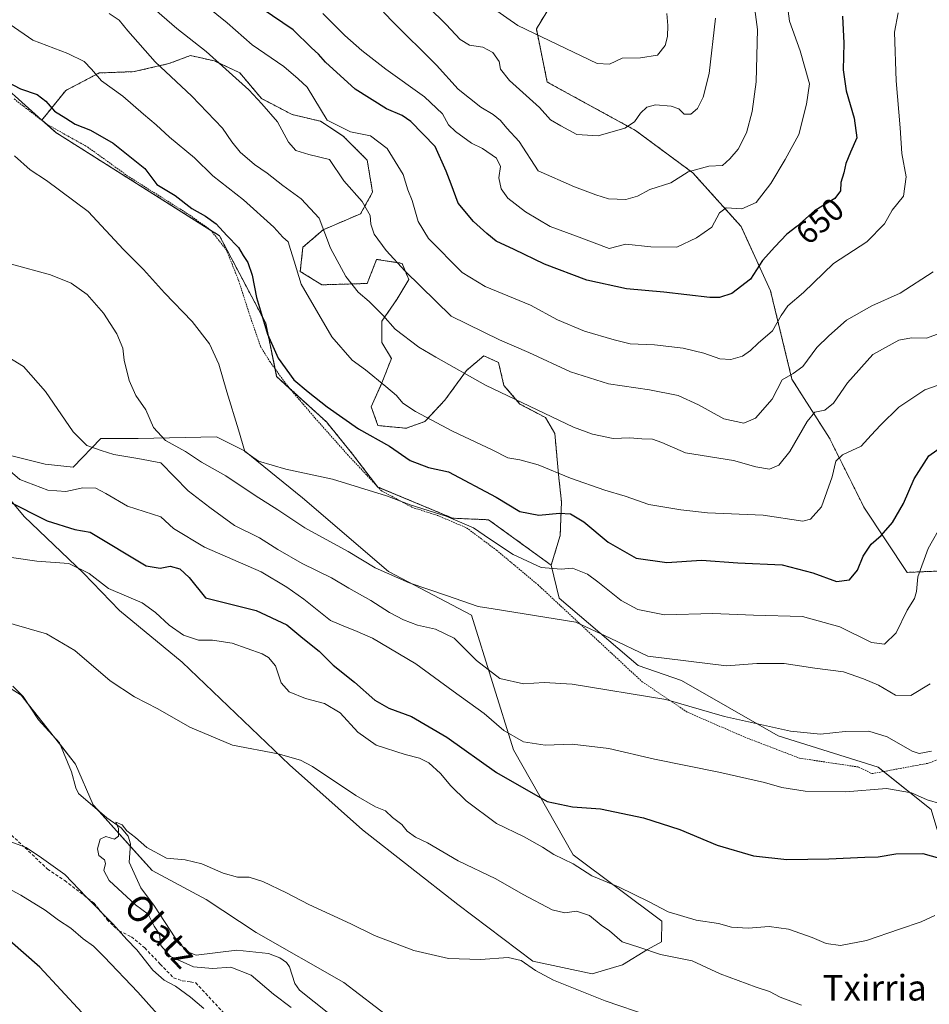
# Model space of a CAD drawing. Units: metres. Extents: x 631502 to 634966, y 4720427 to 4722806.
# Drawn here: x 634364 to 634648, y 4721865 to 4722172 of the extents above; entities that cross this region are included whole.
import ezdxf
from ezdxf.enums import TextEntityAlignment as Align

# ---------------------------------------------------------------- set-up
doc = ezdxf.new("R2010")
doc.units = ezdxf.units.M
doc.header["$MEASUREMENT"] = 0
doc.linetypes.add('TRAZOS', pattern=[0.75, 0.5, -0.25])
doc.linetypes.add('TRAZOSX2', pattern=[1.5, 1, -0.5])
for name, color, linetype, lineweight in [('Alambrada', 19, 'TRAZOS', 0), ('Arbolado forestal', 92, 'TRAZOS', 0), ('Arbolado forestal CxS', 92, 'Continuous', 0), ('Corriente natural lineal', 142, 'Continuous', 13), ('Cultivos herbáceos CxS', 92, 'Continuous', 0), ('Curva de nivel maestra', 36, 'Continuous', 30), ('Curva de nivel normal', 36, 'Continuous', 0), ('Matorral', 135, 'Continuous', 0), ('Matorral CxS', 135, 'Continuous', 0), ('Pastizal CxS', 92, 'Continuous', 0), ('Rótulo de curva de nivel directora', 19, 'Continuous', 0), ('Senda', 19, 'TRAZOSX2', 0), ('Texto cartográfico', 19, 'Continuous', 0)]:
    doc.layers.add(name, color=color, linetype=linetype, lineweight=lineweight)
doc.styles.add('Arial', font='txt', dxfattribs={"height": 0.2})

# ---------------------------------------------------------------- blocks, each defined once
blk = doc.blocks.new('*U170')
at = {"layer": 'Curva de nivel normal', "color": 36, "linetype": 'Continuous', "lineweight": 0}
blk.add_polyline3d([(634603.77, 4722177.58, 655), (634604.5, 4722172.05, 655), (634607.86, 4722162.73, 655), (634610.72, 4722152.42, 655), (634609.84, 4722146.04, 655), (634607.42, 4722136.6, 655), (634603.12, 4722128.82, 655), (634598.62, 4722121.27, 655), (634594.02, 4722115.36, 655), (634589.56, 4722113.44, 655), (634584.69, 4722113.69, 655), (634582.59, 4722112.19, 655), (634580.25, 4722107.62, 655), (634575.4, 4722104.37, 655), (634569.25, 4722101.38, 655), (634561.16, 4722101.54, 655), (634553.32, 4722102.33, 655), (634548.07, 4722101.02, 655), (634537.89, 4722104.86, 655), (634529.69, 4722107.82, 655), (634521.98, 4722112.46, 655), (634516.47, 4722116.69, 655), (634514.36, 4722119.62, 655), (634513.64, 4722123.09, 655), (634514.16, 4722126.66, 655), (634512.87, 4722129.21, 655), (634508.53, 4722132.23, 655), (634505.08, 4722133.9, 655), (634500.02, 4722137.5, 655), (634497.92, 4722139.63, 655), (634496.01, 4722143.1, 655), (634490.38, 4722148.42, 655), (634478.3, 4722157, 655), (634470.74, 4722162.82, 655), (634465.48, 4722167.5, 655), (634458.61, 4722174.4, 655)], dxfattribs=at)
blk = doc.blocks.new('*U172')
at = {"layer": 'Curva de nivel normal', "color": 36, "linetype": 'Continuous', "lineweight": 0}
blk.add_polyline3d([(634422.27, 4722176.72, 645), (634428.73, 4722171.51, 645), (634436.5, 4722164.62, 645), (634446.4, 4722157.86, 645), (634450.86, 4722153.98, 645), (634453.73, 4722151.35, 645), (634459.98, 4722141.1, 645), (634467.21, 4722137.46, 645), (634473.52, 4722136.2, 645), (634478.67, 4722132.27, 645), (634483.71, 4722124.1, 645), (634485.18, 4722119.35, 645), (634486.48, 4722116.02, 645), (634488.43, 4722109.42, 645), (634491.58, 4722104.12, 645), (634502.16, 4722093.46, 645), (634509.37, 4722089.17, 645), (634523.52, 4722083.32, 645), (634531.96, 4722078.75, 645), (634540.36, 4722075.14, 645), (634549.64, 4722072.44, 645), (634554.72, 4722071.19, 645), (634562.33, 4722070.94, 645), (634571.25, 4722069.84, 645), (634577.75, 4722068.27, 645), (634582.67, 4722066.54, 645), (634586.12, 4722066.28, 645), (634589.8, 4722067.35, 645), (634592.33, 4722069.08, 645), (634594.66, 4722071.41, 645), (634599.22, 4722075.26, 645), (634601.83, 4722080.08, 645), (634603.99, 4722083.08, 645), (634608.83, 4722087.24, 645), (634618.21, 4722096.26, 645), (634628.66, 4722103.05, 645), (634634.18, 4722108.69, 645), (634636.59, 4722113.02, 645), (634640.1, 4722117.35, 645), (634640.97, 4722123.35, 645), (634639.55, 4722130.69, 645), (634639.11, 4722138.69, 645), (634637.84, 4722153.35, 645), (634637.34, 4722168.62, 645), (634638.42, 4722174.62, 645)], dxfattribs=at)
blk = doc.blocks.new('*U173')
at = {"layer": 'Curva de nivel normal', "color": 36, "linetype": 'Continuous', "lineweight": 0}
blk.add_polyline3d([(634648.86, 4721943.92, 610), (634645.01, 4721943.23, 610), (634642.86, 4721943.92, 610), (634635.06, 4721948.42, 610), (634629.28, 4721950.15, 610), (634621.88, 4721950.06, 610), (634614.16, 4721949.24, 610), (634604.78, 4721950.17, 610), (634584.2, 4721954.74, 610), (634565.86, 4721960.07, 610), (634536.56, 4721964.9, 610), (634527.83, 4721965.42, 610), (634521.31, 4721965.02, 610), (634513.95, 4721966.69, 610), (634506.62, 4721972.25, 610), (634499.62, 4721979.29, 610), (634493.79, 4721982.1, 610), (634488.2, 4721983.29, 610), (634483.79, 4721984.95, 610), (634479.47, 4721987.27, 610), (634473.59, 4721991.06, 610), (634466.73, 4721994.87, 610), (634461.35, 4721998.14, 610), (634452.13, 4722002.59, 610), (634444.51, 4722006.98, 610), (634438.82, 4722010.62, 610), (634430.98, 4722014.44, 610), (634423.28, 4722020.07, 610), (634416.46, 4722025.31, 610), (634407.9, 4722034.07, 610), (634400.73, 4722035.39, 610), (634393.23, 4722036.61, 610), (634389.3, 4722037.86, 610), (634384.84, 4722039.43, 610), (634380.56, 4722043.69, 610), (634371.88, 4722056.34, 610), (634365.01, 4722064.14, 610), (634357.11, 4722068.9, 610)], dxfattribs=at)
blk = doc.blocks.new('*U176')
at = {"layer": 'Curva de nivel normal', "color": 36, "linetype": 'Continuous', "lineweight": 0}
blk.add_polyline3d([(634650.97, 4722058.34, 630), (634646.74, 4722056.88, 630), (634638.66, 4722051.4, 630), (634632.98, 4722045.75, 630), (634629.97, 4722042.69, 630), (634626.88, 4722039.22, 630), (634621.05, 4722036.54, 630), (634618.94, 4722034.58, 630), (634617.85, 4722029.7, 630), (634614.45, 4722020.26, 630), (634611.09, 4722016.41, 630), (634608.68, 4722015.84, 630), (634596.22, 4722017.73, 630), (634578.89, 4722018.45, 630), (634570.51, 4722019.36, 630), (634560.52, 4722021.04, 630), (634553.15, 4722023.62, 630), (634546.72, 4722025.52, 630), (634536.05, 4722029.21, 630), (634525.88, 4722033.36, 630), (634520.21, 4722035.01, 630), (634516.48, 4722035.64, 630), (634511.76, 4722037.98, 630), (634499.1, 4722043.93, 630), (634487.56, 4722050.04, 630), (634483.56, 4722052.69, 630), (634481.64, 4722055.08, 630), (634478.29, 4722057.92, 630), (634471.97, 4722063.11, 630), (634467.75, 4722066.07, 630), (634461.38, 4722073.44, 630), (634451.83, 4722089.88, 630), (634449.61, 4722097, 630), (634448.54, 4722100.73, 630), (634447.8, 4722103.09, 630), (634446.12, 4722104.52, 630), (634443.26, 4722107.61, 630), (634433.8, 4722116.25, 630), (634424.22, 4722123.67, 630), (634418.51, 4722129.29, 630), (634410.66, 4722135.78, 630), (634406.52, 4722139.64, 630), (634402.54, 4722142.93, 630), (634396.1, 4722148.64, 630), (634389.37, 4722153.43, 630), (634386.27, 4722157.05, 630), (634383.96, 4722159.41, 630), (634378.85, 4722161.97, 630), (634367.97, 4722166.09, 630), (634360.89, 4722171.01, 630)], dxfattribs=at)
blk = doc.blocks.new('*U185')
at = {"layer": 'Curva de nivel normal', "color": 36, "linetype": 'Continuous', "lineweight": 0}
blk.add_polyline3d([(634391.85, 4722174.46, 635), (634394.96, 4722172.33, 635), (634397.65, 4722169.02, 635), (634406.21, 4722159.34, 635), (634417.68, 4722148.63, 635), (634427.27, 4722138.56, 635), (634430.13, 4722134.3, 635), (634432.74, 4722131.08, 635), (634437.25, 4722127.2, 635), (634441.2, 4722124.56, 635), (634446.05, 4722120.68, 635), (634451.86, 4722116.56, 635), (634457.44, 4722110.49, 635), (634460.96, 4722101.11, 635), (634465.82, 4722092.2, 635), (634469.65, 4722087.32, 635), (634473.06, 4722084.47, 635), (634477.35, 4722080.14, 635), (634481.22, 4722075.77, 635), (634488.56, 4722070.17, 635), (634493.89, 4722067.09, 635), (634509.48, 4722058.33, 635), (634536.91, 4722045.22, 635), (634542.89, 4722042.95, 635), (634549.31, 4722041.66, 635), (634554.62, 4722041.82, 635), (634558.3, 4722041.52, 635), (634561.62, 4722041.43, 635), (634564.54, 4722040.43, 635), (634572.02, 4722037.16, 635), (634586.97, 4722034.71, 635), (634593.95, 4722032.82, 635), (634598.22, 4722032.08, 635), (634601.16, 4722033.27, 635), (634604.62, 4722037.53, 635), (634609.96, 4722046.97, 635), (634612.41, 4722049.86, 635), (634615.56, 4722050.52, 635), (634618.22, 4722052.64, 635), (634622.63, 4722058.98, 635), (634630.52, 4722067.89, 635), (634638.67, 4722072.36, 635), (634642.65, 4722073.11, 635), (634647.3, 4722073.02, 635), (634651.54, 4722074.59, 635)], dxfattribs=at)
blk = doc.blocks.new('*U187')
at = {"layer": 'Curva de nivel normal', "color": 36, "linetype": 'Continuous', "lineweight": 0}
blk.add_polyline3d([(634362.18, 4722129.92, 620), (634367.1, 4722125.61, 620), (634372.22, 4722122.28, 620), (634385.2, 4722112.57, 620), (634396.28, 4722100.7, 620), (634402.54, 4722094.44, 620), (634409.11, 4722087.15, 620), (634417.74, 4722078.24, 620), (634423.2, 4722071.18, 620), (634426.07, 4722064.91, 620), (634428.56, 4722056.19, 620), (634432.22, 4722044.39, 620), (634434.2, 4722037.61, 620), (634438.52, 4722034.52, 620), (634447, 4722032.08, 620), (634461.6, 4722028.9, 620), (634478.54, 4722023.73, 620), (634485.9, 4722020.9, 620), (634497.17, 4722017.36, 620), (634505.69, 4722013.77, 620), (634510.66, 4722010.29, 620), (634518.14, 4722005.42, 620), (634526.9, 4722001.35, 620), (634533.14, 4722000.76, 620), (634536.6, 4722001.08, 620), (634541.37, 4721999.28, 620), (634544.57, 4721996.88, 620), (634551.87, 4721991.01, 620), (634557.05, 4721988.17, 620), (634565.39, 4721986.52, 620), (634580.56, 4721986.98, 620), (634593.22, 4721986.49, 620), (634608.56, 4721986, 620), (634620.19, 4721982.82, 620), (634630.08, 4721977.91, 620), (634634.18, 4721977.35, 620), (634637.8, 4721980.92, 620), (634641.22, 4721987.98, 620), (634643.55, 4721991.64, 620), (634644.22, 4721993.88, 620), (634644.63, 4721998.42, 620), (634647.88, 4722007.23, 620), (634652.31, 4722015.2, 620)], dxfattribs=at)
blk = doc.blocks.new('*U189')
at = {"layer": 'Curva de nivel normal', "color": 36, "linetype": 'Continuous', "lineweight": 0}
for points in [[(634649.91, 4721892.64, 595), (634645.64, 4721890.62, 595), (634638.88, 4721888.32, 595), (634628.52, 4721884.75, 595), (634620.43, 4721883.21, 595), (634615.95, 4721883.84, 595), (634611.53, 4721885.78, 595), (634604.15, 4721888.3, 595), (634598.08, 4721889.22, 595), (634591.58, 4721888.7, 595), (634586.33, 4721889, 595), (634582.32, 4721890.1, 595), (634575.26, 4721891.17, 595), (634566.57, 4721893.76, 595), (634560.42, 4721897.02, 595), (634555.88, 4721899.14, 595), (634551.02, 4721901.53, 595), (634542.74, 4721904.96, 595), (634536.89, 4721908.79, 595), (634530.81, 4721911.63, 595), (634527.25, 4721913.98, 595), (634521.57, 4721917.16, 595), (634512.89, 4721921.36, 595), (634503.37, 4721928.42, 595), (634498.56, 4721933.07, 595), (634495.43, 4721936.97, 595), (634491.78, 4721940.29, 595), (634488.78, 4721941.8, 595), (634484.38, 4721942.86, 595), (634475.23, 4721945.86, 595), (634469.57, 4721949.86, 595), (634464.04, 4721955.92, 595), (634459.09, 4721958.86, 595), (634453.18, 4721960.39, 595), (634448.02, 4721962.48, 595), (634445.54, 4721965.34, 595), (634443.82, 4721970.62, 595), (634441.64, 4721973.25, 595), (634439.6, 4721974.4, 595), (634430.27, 4721977.7, 595), (634424.11, 4721978.63, 595), (634419.74, 4721978.6, 595), (634415.01, 4721980.24, 595), (634410.54, 4721983.27, 595), (634406.28, 4721987.29, 595), (634402.12, 4721990.32, 595), (634391.64, 4721994.77, 595), (634385.59, 4721999.46, 595), (634379.24, 4722002.56, 595), (634369.2, 4722003.26, 595), (634355.43, 4722005.3, 595)], [(634355.03, 4721903.83, 595), (634364.14, 4721898.94, 595), (634371.76, 4721894.24, 595), (634376, 4721891.14, 595), (634379.8, 4721888.61, 595), (634383.7, 4721885.29, 595), (634386.86, 4721883.02, 595), (634390.2, 4721879.71, 595), (634400.81, 4721868.68, 595), (634428.45, 4721837.59, 595)]]:
    blk.add_polyline3d(points, dxfattribs=at)
blk = doc.blocks.new('*U193')
at = {"layer": 'Curva de nivel normal', "color": 36, "linetype": 'Continuous', "lineweight": 0}
blk.add_polyline3d([(634360.83, 4722031.4, 605), (634363.87, 4722028.8, 605), (634372.61, 4722025.46, 605), (634378.23, 4722025.05, 605), (634383.57, 4722026.21, 605), (634387.62, 4722026.12, 605), (634390.76, 4722024.41, 605), (634397.53, 4722020.48, 605), (634407.9, 4722017.21, 605), (634411.93, 4722013.47, 605), (634421.58, 4722007.72, 605), (634439.32, 4721999.93, 605), (634447.39, 4721995.19, 605), (634452.68, 4721991.47, 605), (634461.04, 4721984.82, 605), (634465.7, 4721982.76, 605), (634468.57, 4721981.65, 605), (634474.12, 4721979.28, 605), (634487.68, 4721971.22, 605), (634499.3, 4721962.69, 605), (634508.98, 4721955.68, 605), (634515.2, 4721950.4, 605), (634521.32, 4721946.88, 605), (634528.12, 4721945.86, 605), (634536.56, 4721946.18, 605), (634547.98, 4721944.81, 605), (634562.23, 4721941.42, 605), (634582.43, 4721937.34, 605), (634596.63, 4721934.13, 605), (634602.09, 4721932.56, 605), (634609.4, 4721931.5, 605), (634621.95, 4721931.25, 605), (634634.76, 4721932.28, 605), (634642.67, 4721930.95, 605), (634647.49, 4721928.77, 605), (634651.81, 4721927.48, 605)], dxfattribs=at)
blk = doc.blocks.new('*U196')
at = {"layer": 'Curva de nivel normal', "color": 36, "linetype": 'Continuous', "lineweight": 0}
for points in [[(634421.36, 4721863.53, 590), (634417.26, 4721867.08, 590), (634412.5, 4721870.56, 590), (634409.04, 4721872.38, 590), (634405.42, 4721875.54, 590), (634400.49, 4721881.89, 590), (634397.35, 4721885.12, 590), (634392.97, 4721889.98, 590), (634384.6, 4721898.48, 590), (634377.95, 4721905.42, 590), (634370.67, 4721910.58, 590), (634365.9, 4721913.84, 590), (634361.4, 4721915.51, 590)], [(634356.57, 4721985.08, 590), (634372.22, 4721980.6, 590), (634381.08, 4721975.42, 590), (634392.15, 4721965.94, 590), (634399.75, 4721960.88, 590), (634407.05, 4721957.18, 590), (634416.99, 4721951.46, 590), (634430.34, 4721945.8, 590), (634444.66, 4721943.12, 590), (634451.64, 4721941.17, 590), (634455.41, 4721939.2, 590), (634468.96, 4721930.1, 590), (634475.05, 4721926.52, 590), (634478.18, 4721925.32, 590), (634480.42, 4721923.25, 590), (634483.28, 4721921.06, 590), (634484.99, 4721919, 590), (634487.55, 4721917.12, 590), (634491.27, 4721915.28, 590), (634500.88, 4721909.71, 590), (634512.71, 4721904.1, 590), (634521.19, 4721899.21, 590), (634530.3, 4721894.38, 590), (634534.22, 4721893.44, 590), (634537.9, 4721893.93, 590), (634541.94, 4721892.63, 590), (634545.56, 4721889.62, 590), (634548.22, 4721887.8, 590), (634552.22, 4721884.43, 590), (634557.72, 4721882.66, 590), (634564.15, 4721880.44, 590), (634574.1, 4721878.47, 590), (634582.78, 4721874.4, 590), (634594.02, 4721870.18, 590), (634598.21, 4721868.86, 590), (634601.59, 4721867.06, 590), (634608.24, 4721864.56, 590)]]:
    blk.add_polyline3d(points, dxfattribs=at)
blk = doc.blocks.new('*U204')
at = {"layer": 'Curva de nivel normal', "color": 36, "linetype": 'Continuous', "lineweight": 0}
blk.add_polyline3d([(634448.7, 4721863.84, 585), (634443.19, 4721867.99, 585), (634436.19, 4721874, 585), (634429.88, 4721876.5, 585), (634424.06, 4721876.07, 585), (634418.2, 4721876.61, 585), (634410.97, 4721879.76, 585), (634407.91, 4721883.22, 585), (634407.58, 4721886.81, 585), (634405.84, 4721889.32, 585), (634403.97, 4721893.02, 585), (634400.04, 4721895.92, 585), (634391.84, 4721903.49, 585), (634390.18, 4721906.7, 585), (634390.67, 4721908.85, 585), (634390.39, 4721910.02, 585), (634388.6, 4721911.38, 585), (634388.2, 4721913.41, 585), (634388.98, 4721916.46, 585), (634390.8, 4721917.28, 585), (634393.49, 4721916.49, 585), (634394.7, 4721917.39, 585), (634394.72, 4721919.78, 585), (634393.93, 4721921.75, 585), (634395.86, 4721920.97, 585), (634397.33, 4721919.1, 585), (634400.06, 4721917, 585), (634403.61, 4721913.84, 585), (634409.74, 4721910.47, 585), (634415.6, 4721909.98, 585), (634420.76, 4721908.76, 585), (634427.46, 4721905.8, 585), (634431.92, 4721904.57, 585), (634435.58, 4721904.6, 585), (634439.79, 4721903.25, 585), (634447.23, 4721899.7, 585), (634454.21, 4721896, 585), (634467.32, 4721889.97, 585), (634474.72, 4721886.38, 585), (634487.06, 4721881.71, 585), (634497.9, 4721879.13, 585), (634507.89, 4721878.86, 585), (634516.58, 4721879.51, 585), (634520.6, 4721878.54, 585), (634525.08, 4721875.41, 585), (634530.75, 4721872.42, 585), (634546.84, 4721865.94, 585), (634560.89, 4721861.14, 585)], dxfattribs=at)
blk = doc.blocks.new('*U208')
at = {"layer": 'Curva de nivel normal', "color": 36, "linetype": 'Continuous', "lineweight": 0}
blk.add_polyline3d([(634402.69, 4722178.68, 640), (634412.94, 4722169.73, 640), (634422.11, 4722162.57, 640), (634435.49, 4722150.61, 640), (634439.54, 4722146.17, 640), (634444.46, 4722140.6, 640), (634447.85, 4722134.22, 640), (634450.16, 4722131.59, 640), (634454.2, 4722130.4, 640), (634460.73, 4722128.85, 640), (634465.11, 4722122.13, 640), (634470.88, 4722115.69, 640), (634473.4, 4722111.27, 640), (634473.55, 4722108.56, 640), (634474.6, 4722105.5, 640), (634478.37, 4722100.36, 640), (634484.36, 4722093.93, 640), (634498.7, 4722079.83, 640), (634513.84, 4722072.47, 640), (634522.99, 4722068.46, 640), (634536.04, 4722062.51, 640), (634547.88, 4722058.69, 640), (634560.71, 4722056.85, 640), (634569.63, 4722055.1, 640), (634576.06, 4722052.14, 640), (634583.91, 4722047.82, 640), (634590.24, 4722046.46, 640), (634593.84, 4722048.03, 640), (634599.06, 4722053.94, 640), (634602.14, 4722059.98, 640), (634605.59, 4722061.9, 640), (634608.69, 4722064.16, 640), (634613.06, 4722070.02, 640), (634616.82, 4722073.66, 640), (634622.31, 4722078.59, 640), (634630.22, 4722083.11, 640), (634639.05, 4722087.05, 640), (634649.38, 4722093.68, 640)], dxfattribs=at)
blk = doc.blocks.new('*U223')
at = {"layer": 'Curva de nivel normal', "color": 36, "linetype": 'Continuous', "lineweight": 0}
blk.add_polyline3d([(634593.2, 4722178.85, 660), (634594.52, 4722169.37, 660), (634594.22, 4722161.17, 660), (634594.04, 4722153.02, 660), (634592.8, 4722143.76, 660), (634591.01, 4722137.11, 660), (634588.44, 4722132.06, 660), (634585.81, 4722128.99, 660), (634583.51, 4722126.88, 660), (634579.28, 4722126.76, 660), (634572.8, 4722124.93, 660), (634567.42, 4722121.52, 660), (634560.77, 4722119.46, 660), (634556.94, 4722117.31, 660), (634553.28, 4722116.28, 660), (634547.87, 4722116.51, 660), (634543.95, 4722117.74, 660), (634537.23, 4722120.27, 660), (634525.89, 4722125.26, 660), (634519.97, 4722134.44, 660), (634516.16, 4722138.54, 660), (634514.14, 4722140.97, 660), (634511.82, 4722142.87, 660), (634507.96, 4722145.12, 660), (634500.9, 4722150.82, 660), (634494.14, 4722158.3, 660), (634480.08, 4722172.21, 660), (634473.71, 4722179.09, 660)], dxfattribs=at)
blk = doc.blocks.new('*U224')
at = {"layer": 'Curva de nivel normal', "color": 36, "linetype": 'Continuous', "lineweight": 0}
blk.add_polyline3d([(634361.28, 4722096.06, 615), (634373.43, 4722092.78, 615), (634379.97, 4722090.18, 615), (634384.91, 4722086.58, 615), (634389.98, 4722080.83, 615), (634394.24, 4722074.33, 615), (634396.07, 4722069.82, 615), (634396.52, 4722066.13, 615), (634398.04, 4722059.79, 615), (634400.18, 4722055.03, 615), (634403.27, 4722050.61, 615), (634405.65, 4722045.04, 615), (634409.39, 4722041.02, 615), (634415.62, 4722037.54, 615), (634420.63, 4722034.29, 615), (634428.26, 4722029.93, 615), (634437.43, 4722023.8, 615), (634444.51, 4722019.31, 615), (634452.92, 4722013.72, 615), (634466.48, 4722006.36, 615), (634474.98, 4722001.27, 615), (634485.61, 4721996.52, 615), (634497.29, 4721992.6, 615), (634507.11, 4721989.18, 615), (634511.89, 4721988.4, 615), (634537.69, 4721984.2, 615), (634548.46, 4721979.27, 615), (634560.17, 4721973.64, 615), (634584.78, 4721970.59, 615), (634594.24, 4721971.38, 615), (634602.84, 4721971.31, 615), (634612.42, 4721969.9, 615), (634621.33, 4721968.7, 615), (634627.58, 4721966.54, 615), (634632.32, 4721964.6, 615), (634637.57, 4721961.43, 615), (634642.43, 4721961.38, 615), (634648.49, 4721964.96, 615)], dxfattribs=at)
blk = doc.blocks.new('*U228')
at = {"layer": 'Curva de nivel maestra', "color": 36, "linetype": 'Continuous', "lineweight": 30}
for points in [[(634383.27, 4721862.35, 600), (634370.16, 4721876.45, 600), (634356.37, 4721888.44, 600)], [(634359.86, 4722022.28, 600), (634372.37, 4722015.93, 600), (634381.11, 4722013.23, 600), (634385.88, 4722012.41, 600), (634403.38, 4722001.84, 600), (634407.71, 4722001.17, 600), (634410.9, 4722001.7, 600), (634413.87, 4722000.89, 600), (634416.78, 4721998.19, 600), (634421.9, 4721991.86, 600), (634437.72, 4721987.91, 600), (634447.35, 4721983.37, 600), (634452.33, 4721979.23, 600), (634457.45, 4721975.24, 600), (634461.78, 4721970.86, 600), (634468.5, 4721965.5, 600), (634474.86, 4721959.9, 600), (634479.18, 4721957.43, 600), (634486.31, 4721954.77, 600), (634497.31, 4721948.33, 600), (634512.91, 4721937.24, 600), (634528.74, 4721928.22, 600), (634536.63, 4721926.52, 600), (634545.41, 4721925.92, 600), (634558.89, 4721923.08, 600), (634570.22, 4721919.52, 600), (634581.85, 4721914.59, 600), (634593.22, 4721911.22, 600), (634603.6, 4721910.08, 600), (634616.82, 4721910.3, 600), (634628.03, 4721910.88, 600), (634632.16, 4721910.98, 600), (634637.7, 4721911.84, 600), (634646.17, 4721911.98, 600), (634651.36, 4721910.5, 600)]]:
    blk.add_polyline3d(points, dxfattribs=at)
blk = doc.blocks.new('*U229')
at = {"layer": 'Curva de nivel maestra', "color": 36, "linetype": 'Continuous', "lineweight": 30}
blk.add_polyline3d([(634359.72, 4722153.17, 625), (634364.11, 4722150.89, 625), (634369.24, 4722149.09, 625), (634372.01, 4722147.04, 625), (634374.74, 4722143.92, 625), (634378.28, 4722141.73, 625), (634381.17, 4722139.83, 625), (634386, 4722137.98, 625), (634393.02, 4722133.9, 625), (634402.98, 4722125.97, 625), (634406.7, 4722120.95, 625), (634412.39, 4722117.51, 625), (634417.67, 4722113.45, 625), (634421.88, 4722111.11, 625), (634425.22, 4722108.71, 625), (634428.61, 4722105.02, 625), (634432.22, 4722101.3, 625), (634433.72, 4722098.8, 625), (634435.16, 4722096.63, 625), (634436.48, 4722092.69, 625), (634437.86, 4722085.64, 625), (634441.29, 4722074.19, 625), (634444.61, 4722066.74, 625), (634449.55, 4722059.94, 625), (634454.06, 4722056.25, 625), (634459.91, 4722051.49, 625), (634469.77, 4722044.62, 625), (634479.39, 4722039.27, 625), (634485.93, 4722034.79, 625), (634491.67, 4722032.55, 625), (634497.89, 4722031.24, 625), (634512.79, 4722023.32, 625), (634520.22, 4722018.86, 625), (634526.15, 4722017.64, 625), (634532.59, 4722018.3, 625), (634536.06, 4722018.06, 625), (634540.2, 4722015.55, 625), (634547.8, 4722009.27, 625), (634556.57, 4722004.28, 625), (634566.18, 4722002.92, 625), (634576.94, 4722003.65, 625), (634588.36, 4722002.84, 625), (634602.18, 4722002.13, 625), (634611.82, 4721999.7, 625), (634619.14, 4721996.95, 625), (634623.22, 4721997.43, 625), (634625.71, 4722000.5, 625), (634627.52, 4722004.88, 625), (634629.99, 4722008.61, 625), (634633.14, 4722011.34, 625), (634636.71, 4722015.36, 625), (634640.17, 4722021.36, 625), (634643.5, 4722029.03, 625), (634648.02, 4722036.22, 625), (634653.01, 4722039.77, 625)], dxfattribs=at)
blk = doc.blocks.new('*U233')
at = {"layer": 'Curva de nivel maestra', "color": 36, "linetype": 'Continuous', "lineweight": 30}
blk.add_polyline3d([(634621.07, 4722173.63, 650), (634621.5, 4722165.11, 650), (634621.26, 4722156.77, 650), (634622.23, 4722150.21, 650), (634624.74, 4722141.74, 650), (634625.54, 4722135.57, 650), (634623.56, 4722131.14, 650), (634622.09, 4722127.57, 650), (634621.46, 4722124.66, 650), (634620.56, 4722121.58, 650), (634620.38, 4722119.06, 650), (634618.66, 4722116.59, 650), (634612.27, 4722112.77, 650), (634606.74, 4722107.91, 650), (634603.6, 4722105.51, 650), (634599.89, 4722101.55, 650), (634596.08, 4722097.22, 650), (634592.32, 4722091.38, 650), (634586.41, 4722086.95, 650), (634582.55, 4722085.68, 650), (634579.56, 4722085.68, 650), (634565.22, 4722087.39, 650), (634553.48, 4722088.44, 650), (634541.1, 4722091.07, 650), (634527.9, 4722096.06, 650), (634518.44, 4722100.68, 650), (634512.75, 4722103.24, 650), (634509.88, 4722105.69, 650), (634505.66, 4722109.43, 650), (634500.91, 4722115.16, 650), (634498.72, 4722121.13, 650), (634497.12, 4722125.11, 650), (634493.76, 4722132.89, 650), (634486.06, 4722140.67, 650), (634483.37, 4722142.57, 650), (634478.45, 4722144.58, 650), (634468.66, 4722150.81, 650), (634459.47, 4722159.26, 650), (634457.23, 4722161.75, 650), (634455.06, 4722163.74, 650), (634449.29, 4722169.29, 650), (634439.58, 4722175.85, 650)], dxfattribs=at)

msp = doc.modelspace()

# ---------------------------------------------------------------- linework, layer by layer
at = {"layer": 'Alambrada', "color": 19, "linetype": 'TRAZOS', "lineweight": 0}
msp.add_polyline3d([(634362.1, 4722147.71, 623.73), (634372.3, 4722139.84, 623.87), (634385.08, 4722132.68, 623.69), (634397.46, 4722123.75, 623.88), (634416.98, 4722111.43, 626.75), (634423.53, 4722106.77, 625.71), (634428.45, 4722100.55, 625.8), (634432.3, 4722090.91, 624.34), (634435.8, 4722080.01, 624.98), (634439.1, 4722070.43, 624.33), (634442.01, 4722065.66, 624.58), (634447.5, 4722058.11, 623.95), (634456.23, 4722047.96, 624.13), (634466.32, 4722036.59, 621.91), (634476.85, 4722025.36, 620.6), (634486.46, 4722020.14, 620.02), (634494.53, 4722017.56, 621.38), (634503.54, 4722013.72, 619.61), (634512.91, 4722006.72, 620.28), (634525.8, 4721995.97, 618.1), (634558.39, 4721965.66, 612.01), (634572.65, 4721956.08, 609.56), (634590.5, 4721948.33, 608.26), (634607.64, 4721941.75, 607.22), (634626.07, 4721938.99, 606.9), (634630.28, 4721936.92, 606.24), (634647.67, 4721940.13, 611.5), (634676.1, 4721950.65, 605.49)], dxfattribs=at)
at = {"layer": 'Arbolado forestal', "color": 92, "linetype": 'TRAZOS', "lineweight": 0}
for points in [[(634661.38, 4722000.64, 615.14), (634641.28, 4721999.81, 620.88), (634627.88, 4722019.91, 626.85), (634616.99, 4722041.69, 631.4), (634605.26, 4722060.12, 639.22), (634598.56, 4722087.76, 647.32), (634589.34, 4722107.87, 653.05), (634574.26, 4722124.62, 659.51), (634556.3, 4722137.91, 664.42), (634528.76, 4722152.98, 667.14), (634525.34, 4722169.61, 670.46), (634542.52, 4722197.9, 677.83), (634543.96, 4722214.47, 674.85), (634530.72, 4722233.7, 677.58), (634526.32, 4722251.8, 679.65), (634518.99, 4722272.83, 678.29), (634531.85, 4722288.6, 673.62), (634531.2, 4722309.35, 670.3), (634507.86, 4722304.81, 669.03), (634481.27, 4722313.24, 665.08), (634484.52, 4722329.45, 662.64)], [(634529.98, 4722002.06, 620.15), (634532.8, 4722011.33, 622.57), (634533.21, 4722021.8, 626.28), (634532.38, 4722029.33, 629.21), (634531.12, 4722043.16, 632.99), (634528.19, 4722048.18, 634.38), (634520.23, 4722052.37, 634.81), (634515.2, 4722058.24, 635.72), (634513.53, 4722065.36, 637.47), (634508.92, 4722067.45, 637.49), (634503.48, 4722062.84, 635.27), (634496.77, 4722053.63, 631.72), (634490.49, 4722046.93, 629.41), (634484.63, 4722044.83, 627.68), (634475.83, 4722045.67, 626.44), (634473.74, 4722051.53, 627.89), (634477.09, 4722059.07, 629.94), (634480.02, 4722066.61, 632.34), (634477.09, 4722071.64, 633.01), (634477.09, 4722078.34, 634.47), (634481.7, 4722085.04, 637.02), (634485.47, 4722091.33, 639.39), (634483.37, 4722096.35, 640.08), (634475.41, 4722097.61, 638.44), (634472.48, 4722090.07, 636.16), (634458.24, 4722089.65, 632.16), (634451.54, 4722093.84, 630.48), (634452.38, 4722101.38, 631.38), (634458.66, 4722106.82, 634.63), (634470.39, 4722111.85, 639.15), (634474.16, 4722118.55, 641.43), (634472.48, 4722128.6, 642.86), (634464.94, 4722136.14, 643.66), (634457.82, 4722140.75, 643.53), (634449.03, 4722142.84, 641.73), (634439.39, 4722147.87, 640.34), (634432.69, 4722155.83, 640.71), (634424.73, 4722159.6, 639.28), (634417.19, 4722161.27, 638.17), (634410.49, 4722158.76, 635.82), (634399.6, 4722156.25, 632.67), (634388.71, 4722155.83, 630.23), (634378.24, 4722150.38, 627.61), (634370.76, 4722141.13, 622.93)], [(634370.76, 4722141.13, 622.93), (634371.55, 4722140.42, 622.84), (634375.17, 4722137.2, 622.49), (634423.62, 4722106.65, 624.12), (634426.29, 4722104.97, 624.26), (634440.74, 4722077.64, 625.22), (634443.67, 4722063.37, 623.99), (634444.16, 4722061.01, 623.78), (634448.11, 4722057.41, 623.92), (634459.72, 4722046.81, 623.51), (634467.88, 4722036.79, 621.93), (634475.43, 4722026.87, 620.37), (634475.7, 4722026.52, 620.32), (634475.81, 4722026.47, 620.32), (634499.18, 4722016.73, 619.88), (634510.42, 4722016.24, 621.9), (634529.98, 4722002.06, 620.15)]]:
    msp.add_polyline3d(points, dxfattribs=at)
at = {"layer": 'Arbolado forestal CxS', "color": 92, "linetype": 'Continuous', "lineweight": 0}
msp.add_polyline3d([(634661.38, 4722000.64, 615.14), (634641.28, 4721999.81, 620.88), (634627.88, 4722019.91, 626.85), (634616.99, 4722041.69, 631.4), (634605.26, 4722060.12, 639.22), (634598.56, 4722087.76, 647.32), (634589.34, 4722107.87, 653.05), (634574.26, 4722124.62, 659.51), (634556.3, 4722137.91, 664.42), (634528.76, 4722152.98, 667.14), (634525.34, 4722169.61, 670.46), (634542.52, 4722197.9, 677.83), (634543.96, 4722214.47, 674.85), (634530.72, 4722233.7, 677.58), (634526.32, 4722251.8, 679.65), (634518.99, 4722272.83, 678.29), (634531.85, 4722288.6, 673.62), (634531.2, 4722309.35, 670.3), (634507.86, 4722304.81, 669.03), (634481.27, 4722313.24, 665.08), (634484.52, 4722329.45, 662.64)], dxfattribs=at)
msp.add_polyline3d([(634529.98, 4722002.05, 620.15), (634510.42, 4722016.24, 621.9), (634499.18, 4722016.73, 619.88), (634475.7, 4722026.52, 620.32), (634467.88, 4722036.79, 621.93), (634459.72, 4722046.81, 623.51), (634444.16, 4722061.01, 623.78), (634440.74, 4722077.64, 625.22), (634426.29, 4722104.97, 624.26), (634375.17, 4722137.2, 622.49), (634370.76, 4722141.13, 622.93), (634378.24, 4722150.38, 627.61), (634388.71, 4722155.83, 630.23), (634399.6, 4722156.25, 632.67), (634410.49, 4722158.76, 635.82), (634417.19, 4722161.27, 638.17), (634424.73, 4722159.6, 639.28), (634432.69, 4722155.83, 640.71), (634439.39, 4722147.87, 640.34), (634449.03, 4722142.84, 641.73), (634457.82, 4722140.75, 643.53), (634464.94, 4722136.14, 643.66), (634472.48, 4722128.6, 642.86), (634474.16, 4722118.55, 641.43), (634470.39, 4722111.85, 639.15), (634458.66, 4722106.82, 634.63), (634452.38, 4722101.38, 631.38), (634451.54, 4722093.84, 630.48), (634458.24, 4722089.65, 632.16), (634472.48, 4722090.07, 636.16), (634475.41, 4722097.61, 638.44), (634483.37, 4722096.35, 640.08), (634485.47, 4722091.33, 639.39), (634481.7, 4722085.04, 637.02), (634477.09, 4722078.34, 634.47), (634477.09, 4722071.64, 633.01), (634480.02, 4722066.61, 632.34), (634477.09, 4722059.07, 629.94), (634473.74, 4722051.53, 627.89), (634475.83, 4722045.67, 626.44), (634484.63, 4722044.83, 627.68), (634490.49, 4722046.93, 629.41), (634496.77, 4722053.63, 631.72), (634503.48, 4722062.84, 635.27), (634508.92, 4722067.45, 637.49), (634513.53, 4722065.36, 637.47), (634515.2, 4722058.24, 635.72), (634520.23, 4722052.37, 634.81), (634528.19, 4722048.18, 634.38), (634531.12, 4722043.16, 632.99), (634532.38, 4722029.33, 629.21), (634533.21, 4722021.8, 626.28), (634532.8, 4722011.32, 622.57), (634529.98, 4722002.05, 620.15)], close=True, dxfattribs=at)
at = {"layer": 'Corriente natural lineal', "color": 142, "linetype": 'Continuous', "lineweight": 13}
msp.add_polyline3d([(634361.67, 4721964.28, 586.31), (634364.9, 4721960.99, 586.24), (634369.76, 4721953.74, 585.71), (634376.29, 4721946.6, 585.69), (634380.01, 4721937.53, 585.47), (634381.37, 4721932.54, 585.51), (634382.24, 4721930.76, 585.49), (634391.11, 4721923.17, 585.01), (634395.54, 4721919.99, 585.05), (634397.77, 4721917.44, 584.93), (634398.47, 4721915.01, 584.79), (634398.07, 4721909.24, 584.39), (634401.65, 4721901.29, 583.69), (634405.95, 4721895.5, 583.3), (634412.43, 4721885.62, 583.26), (634416.06, 4721881.37, 583.44), (634419.02, 4721880.18, 583.31), (634431.76, 4721881.77, 582.52), (634441.58, 4721880.75, 581.84), (634445.12, 4721879.37, 581.94), (634447.21, 4721877.91, 581.7), (634448.17, 4721876.6, 581.73), (634449.82, 4721871.4, 581.61), (634451.26, 4721869.25, 581.2), (634460.45, 4721862.02, 581.07)], dxfattribs=at)
at = {"layer": 'Cultivos herbáceos CxS', "color": 92, "linetype": 'Continuous', "lineweight": 0}
for points in [[(634316.29, 4722132.15, 612.64), (634316.19, 4722132.35, 612.63), (634316.53, 4722149.55, 616.18), (634322.4, 4722164.72, 618.11), (634333.03, 4722165.64, 621.16), (634333.64, 4722165.7, 621.35), (634337.85, 4722163.79, 621.68), (634344.57, 4722160.74, 623.19), (634350.15, 4722158.2, 623.92), (634353, 4722156.91, 624.35), (634370.76, 4722141.13, 622.93)], [(634353, 4722156.91, 624.35), (634370.76, 4722141.13, 622.93), (634375.17, 4722137.2, 622.49), (634426.29, 4722104.97, 624.26), (634440.74, 4722077.64, 625.22), (634444.16, 4722061.01, 623.78), (634459.72, 4722046.81, 623.51), (634467.88, 4722036.79, 621.93), (634475.7, 4722026.52, 620.32), (634499.18, 4722016.73, 619.88), (634510.42, 4722016.24, 621.9), (634529.98, 4722002.05, 620.15), (634532.43, 4721991.78, 617.01), (634557.21, 4721970.76, 612.92), (634570.69, 4721966.06, 612.83), (634600.89, 4721948.73, 609.17), (634632.19, 4721938.95, 606.52), (634648.74, 4721925.7, 603.91)], [(634370.76, 4722141.13, 622.93), (634371.55, 4722140.42, 622.84), (634375.17, 4722137.2, 622.49), (634423.62, 4722106.65, 624.12), (634426.29, 4722104.97, 624.26), (634440.74, 4722077.64, 625.22), (634443.67, 4722063.37, 623.99), (634444.16, 4722061.01, 623.78), (634448.11, 4722057.41, 623.92), (634459.72, 4722046.81, 623.51), (634467.88, 4722036.79, 621.93), (634475.43, 4722026.87, 620.37), (634475.7, 4722026.52, 620.32), (634475.81, 4722026.47, 620.32), (634499.18, 4722016.73, 619.88), (634510.42, 4722016.24, 621.9), (634529.98, 4722002.06, 620.15)], [(634494.53, 4721849.18, 580.07), (634465.19, 4721871.68, 582.21), (634437.8, 4721887.34, 582.29), (634422.15, 4721897.61, 584.31), (634405.21, 4721906.69, 584.16), (634398.41, 4721914.24, 584.72), (634388.03, 4721925.8, 585.34), (634386.83, 4721927.14, 585.31), (634381.32, 4721939.93, 585.68), (634376.57, 4721945.92, 585.62), (634374.34, 4721948.73, 585.88), (634366.42, 4721958.72, 585.95), (634364.25, 4721961.46, 586.28), (634353.23, 4721968.41, 586.48), (634336.33, 4721979.06, 587.3), (634316.77, 4721985.42, 586.97), (634315.61, 4721988.03, 586.97), (634309.73, 4722001.22, 587.81), (634307.08, 4722006.83, 588.18), (634297.56, 4722026.94, 589.49), (634280.8, 4722057.61, 590.14), (634262, 4722084.25, 592.19), (634261.75, 4722084.28, 592.18)], [(634357.36, 4722026.52, 601.62), (634365.18, 4722017.22, 598.41), (634383.77, 4721999.61, 594.63), (634395.01, 4721987.87, 593.14), (634414.58, 4721971.73, 592.11), (634448.13, 4721939.69, 589.57), (634470.95, 4721919.36, 588.36), (634500.85, 4721896.06, 586.51), (634524.23, 4721878.29, 585.06), (634542.78, 4721874.37, 585.79), (634552.23, 4721877.18, 587.8), (634560.06, 4721881.95, 589.87), (634564.46, 4721884.4, 590.98), (634564.56, 4721890.88, 593.4), (634536.83, 4721911.55, 595.82), (634518.25, 4721944.33, 603.26), (634505.04, 4721986.4, 613.78), (634479.13, 4722000.1, 615.12), (634452.23, 4722023.09, 618.28), (634434.14, 4722037.77, 619.82), (634425.33, 4722042.17, 618.33), (634400.88, 4722041.68, 613.04), (634389.15, 4722041.68, 611.13), (634380.59, 4722032.63, 607.65), (634371.79, 4722033.61, 607.32), (634354.18, 4722038.01, 604.08)], [(634357.36, 4722026.52, 601.62), (634365.18, 4722017.22, 598.41), (634383.77, 4721999.61, 594.63), (634395.01, 4721987.87, 593.14), (634414.57, 4721971.73, 592.11), (634448.13, 4721939.69, 589.57), (634470.95, 4721919.36, 588.36), (634500.85, 4721896.06, 586.51), (634524.23, 4721878.29, 585.06), (634542.78, 4721874.37, 585.79), (634552.23, 4721877.18, 587.8), (634560.06, 4721881.95, 589.87), (634564.46, 4721884.4, 590.98), (634564.56, 4721890.88, 593.4), (634536.83, 4721911.55, 595.82), (634518.25, 4721944.33, 603.26), (634505.04, 4721986.4, 613.78), (634479.13, 4722000.1, 615.12), (634452.23, 4722023.09, 618.28), (634434.14, 4722037.77, 619.82), (634425.33, 4722042.17, 618.33), (634400.88, 4722041.68, 613.04), (634389.15, 4722041.68, 611.13), (634380.59, 4722032.63, 607.65), (634371.79, 4722033.61, 607.32), (634354.18, 4722038.01, 604.08)], [(634529.98, 4722002.06, 620.15), (634532.43, 4721991.78, 617.01), (634557.21, 4721970.76, 612.92), (634570.69, 4721966.06, 612.83), (634600.89, 4721948.73, 609.17), (634632.19, 4721938.95, 606.52), (634633.89, 4721937.59, 606.31)], [(634494.53, 4721849.18, 580.07), (634465.19, 4721871.68, 582.21), (634437.8, 4721887.34, 582.29), (634422.15, 4721897.61, 584.31), (634405.21, 4721906.69, 584.16), (634386.83, 4721927.14, 585.31), (634381.32, 4721939.93, 585.68), (634364.25, 4721961.46, 586.28), (634336.33, 4721979.06, 587.3)], [(634633.89, 4721937.59, 606.31), (634648.74, 4721925.7, 603.91), (634657.86, 4721895.45, 596.21), (634666.94, 4721911.6, 597.21), (634675.44, 4721925.82, 598.53), (634712.73, 4721967.21, 598.37)]]:
    msp.add_polyline3d(points, dxfattribs=at)
at = {"layer": 'Curva de nivel normal', "color": 36, "linetype": 'Continuous', "lineweight": 0}
for points in [[(634491.5, 4722176.45, 665), (634497.16, 4722170.97, 665), (634501.49, 4722166.28, 665), (634504.4, 4722164.52, 665), (634508.6, 4722163.85, 665), (634511.78, 4722162.18, 665), (634513.74, 4722159.43, 665), (634514.09, 4722157.06, 665), (634516.92, 4722153.44, 665), (634526.31, 4722145.03, 665), (634529.8, 4722141.23, 665), (634532.97, 4722139.34, 665), (634538.01, 4722136.58, 665), (634544.66, 4722136.21, 665), (634552.98, 4722138.63, 665), (634556, 4722140.53, 665), (634557.89, 4722143.31, 665), (634559.89, 4722145.19, 665), (634562.63, 4722145.86, 665), (634567.53, 4722145.48, 665), (634569.88, 4722144.62, 665), (634571.51, 4722142.96, 665), (634573.6, 4722143, 665), (634575.74, 4722144.73, 665), (634577.52, 4722148.29, 665), (634579.42, 4722155.69, 665), (634581.38, 4722172.95, 665)], [(634511.59, 4722176.19, 670), (634519.55, 4722170.68, 670), (634544.34, 4722158.83, 670), (634548.22, 4722158.61, 670)], [(634548.22, 4722158.61, 670), (634552.22, 4722160.49, 670), (634557.89, 4722160.54, 670), (634563.22, 4722161.44, 670), (634565.63, 4722164.37, 670), (634566.3, 4722167.28, 670), (634566.42, 4722170.7, 670), (634566.16, 4722174.4, 670)]]:
    msp.add_polyline3d(points, dxfattribs=at)
at = {"layer": 'Matorral', "color": 135, "linetype": 'Continuous', "lineweight": 0}
for points in [[(634661.38, 4722000.64, 615.14), (634641.28, 4721999.81, 620.88), (634627.88, 4722019.91, 626.85), (634616.99, 4722041.69, 631.4), (634605.26, 4722060.12, 639.22), (634598.56, 4722087.76, 647.32), (634589.34, 4722107.87, 653.05), (634574.26, 4722124.62, 659.51), (634556.3, 4722137.91, 664.42), (634528.76, 4722152.98, 667.14), (634525.34, 4722169.61, 670.46), (634542.52, 4722197.9, 677.83), (634543.96, 4722214.47, 674.85), (634530.72, 4722233.7, 677.58), (634526.32, 4722251.8, 679.65), (634518.99, 4722272.83, 678.29), (634531.85, 4722288.6, 673.62), (634531.2, 4722309.35, 670.3), (634507.86, 4722304.81, 669.03), (634481.27, 4722313.24, 665.08), (634484.52, 4722329.45, 662.64)], [(634316.29, 4722132.15, 612.64), (634316.19, 4722132.35, 612.63), (634316.53, 4722149.55, 616.18), (634322.4, 4722164.72, 618.11), (634333.03, 4722165.64, 621.16), (634333.64, 4722165.7, 621.35), (634337.85, 4722163.79, 621.68), (634344.57, 4722160.74, 623.19), (634350.15, 4722158.2, 623.92), (634353, 4722156.91, 624.35), (634370.76, 4722141.13, 622.93)], [(634529.98, 4722002.06, 620.15), (634532.8, 4722011.33, 622.57), (634533.21, 4722021.8, 626.28), (634532.38, 4722029.33, 629.21), (634531.12, 4722043.16, 632.99), (634528.19, 4722048.18, 634.38), (634520.23, 4722052.37, 634.81), (634515.2, 4722058.24, 635.72), (634513.53, 4722065.36, 637.47), (634508.92, 4722067.45, 637.49), (634503.48, 4722062.84, 635.27), (634496.77, 4722053.63, 631.72), (634490.49, 4722046.93, 629.41), (634484.63, 4722044.83, 627.68), (634475.83, 4722045.67, 626.44), (634473.74, 4722051.53, 627.89), (634477.09, 4722059.07, 629.94), (634480.02, 4722066.61, 632.34), (634477.09, 4722071.64, 633.01), (634477.09, 4722078.34, 634.47), (634481.7, 4722085.04, 637.02), (634485.47, 4722091.33, 639.39), (634483.37, 4722096.35, 640.08), (634475.41, 4722097.61, 638.44), (634472.48, 4722090.07, 636.16), (634458.24, 4722089.65, 632.16), (634451.54, 4722093.84, 630.48), (634452.38, 4722101.38, 631.38), (634458.66, 4722106.82, 634.63), (634470.39, 4722111.85, 639.15), (634474.16, 4722118.55, 641.43), (634472.48, 4722128.6, 642.86), (634464.94, 4722136.14, 643.66), (634457.82, 4722140.75, 643.53), (634449.03, 4722142.84, 641.73), (634439.39, 4722147.87, 640.34), (634432.69, 4722155.83, 640.71), (634424.73, 4722159.6, 639.28), (634417.19, 4722161.27, 638.17), (634410.49, 4722158.76, 635.82), (634399.6, 4722156.25, 632.67), (634388.71, 4722155.83, 630.23), (634378.24, 4722150.38, 627.61), (634370.76, 4722141.13, 622.93)], [(634357.36, 4722026.52, 601.62), (634365.18, 4722017.22, 598.41), (634383.77, 4721999.61, 594.63), (634395.01, 4721987.87, 593.14), (634414.57, 4721971.73, 592.11), (634448.13, 4721939.69, 589.57), (634470.95, 4721919.36, 588.36), (634500.85, 4721896.06, 586.51), (634524.23, 4721878.29, 585.06), (634542.78, 4721874.37, 585.79), (634552.23, 4721877.18, 587.8), (634560.06, 4721881.95, 589.87), (634564.46, 4721884.4, 590.98), (634564.56, 4721890.88, 593.4), (634536.83, 4721911.55, 595.82), (634518.25, 4721944.33, 603.26), (634505.04, 4721986.4, 613.78), (634479.13, 4722000.1, 615.12), (634452.23, 4722023.09, 618.28), (634434.14, 4722037.77, 619.82), (634425.33, 4722042.17, 618.33), (634400.88, 4722041.68, 613.04), (634389.15, 4722041.68, 611.13), (634380.59, 4722032.63, 607.65), (634371.79, 4722033.61, 607.32), (634354.18, 4722038.01, 604.08)], [(634529.98, 4722002.06, 620.15), (634532.43, 4721991.78, 617.01), (634557.21, 4721970.76, 612.92), (634570.69, 4721966.06, 612.83), (634600.89, 4721948.73, 609.17), (634632.19, 4721938.95, 606.52), (634633.89, 4721937.59, 606.31)], [(634633.89, 4721937.59, 606.31), (634648.74, 4721925.7, 603.91), (634657.86, 4721895.45, 596.21), (634666.94, 4721911.6, 597.21), (634675.44, 4721925.82, 598.53), (634712.73, 4721967.21, 598.37)]]:
    msp.add_polyline3d(points, dxfattribs=at)
at = {"layer": 'Matorral CxS', "color": 135, "linetype": 'Continuous', "lineweight": 0}
for points in [[(634484.52, 4722329.45, 662.64), (634481.27, 4722313.24, 665.08), (634507.86, 4722304.81, 669.03), (634531.2, 4722309.35, 670.3), (634531.85, 4722288.6, 673.62), (634518.99, 4722272.83, 678.29), (634526.32, 4722251.8, 679.65), (634530.72, 4722233.7, 677.58), (634543.96, 4722214.47, 674.85), (634542.52, 4722197.9, 677.83), (634525.34, 4722169.61, 670.46), (634528.76, 4722152.98, 667.14), (634556.3, 4722137.91, 664.42), (634574.26, 4722124.62, 659.51), (634589.34, 4722107.87, 653.05), (634598.56, 4722087.76, 647.32), (634605.26, 4722060.12, 639.22), (634616.99, 4722041.69, 631.4), (634627.88, 4722019.91, 626.85), (634641.28, 4721999.81, 620.88), (634661.38, 4722000.64, 615.14)], [(634648.74, 4721925.7, 603.91), (634632.19, 4721938.95, 606.52), (634600.89, 4721948.73, 609.17), (634570.69, 4721966.06, 612.83), (634557.21, 4721970.76, 612.92), (634532.43, 4721991.78, 617.01), (634529.98, 4722002.05, 620.15), (634532.8, 4722011.32, 622.57), (634533.21, 4722021.8, 626.28), (634532.38, 4722029.33, 629.21), (634531.12, 4722043.16, 632.99), (634528.19, 4722048.18, 634.38), (634520.23, 4722052.37, 634.81), (634515.2, 4722058.24, 635.72), (634513.53, 4722065.36, 637.47), (634508.92, 4722067.45, 637.49), (634503.48, 4722062.84, 635.27), (634496.77, 4722053.63, 631.72), (634490.49, 4722046.93, 629.41), (634484.63, 4722044.83, 627.68), (634475.83, 4722045.67, 626.44), (634473.74, 4722051.53, 627.89), (634477.09, 4722059.07, 629.94), (634480.02, 4722066.61, 632.34), (634477.09, 4722071.64, 633.01), (634477.09, 4722078.34, 634.47), (634481.7, 4722085.04, 637.02), (634485.47, 4722091.33, 639.39), (634483.37, 4722096.35, 640.08), (634475.41, 4722097.61, 638.44), (634472.48, 4722090.07, 636.16), (634458.24, 4722089.65, 632.16), (634451.54, 4722093.84, 630.48), (634452.38, 4722101.38, 631.38), (634458.66, 4722106.82, 634.63), (634470.39, 4722111.85, 639.15), (634474.16, 4722118.55, 641.43), (634472.48, 4722128.6, 642.86), (634464.94, 4722136.14, 643.66), (634457.82, 4722140.75, 643.53), (634449.03, 4722142.84, 641.73), (634439.39, 4722147.87, 640.34), (634432.69, 4722155.83, 640.71), (634424.73, 4722159.6, 639.28), (634417.19, 4722161.27, 638.17), (634410.49, 4722158.76, 635.82), (634399.6, 4722156.25, 632.67), (634388.71, 4722155.83, 630.23), (634378.24, 4722150.38, 627.61), (634370.76, 4722141.13, 622.93), (634353, 4722156.91, 624.35)], [(634354.18, 4722038.01, 604.08), (634371.79, 4722033.61, 607.32), (634380.59, 4722032.63, 607.65), (634389.15, 4722041.68, 611.13), (634400.88, 4722041.68, 613.04), (634425.33, 4722042.17, 618.33), (634434.14, 4722037.77, 619.82), (634452.23, 4722023.09, 618.28), (634479.13, 4722000.1, 615.12), (634505.04, 4721986.4, 613.78), (634518.25, 4721944.33, 603.26), (634536.83, 4721911.55, 595.82), (634564.56, 4721890.88, 593.4), (634564.46, 4721884.4, 590.98), (634560.06, 4721881.95, 589.87), (634552.23, 4721877.18, 587.8), (634542.78, 4721874.37, 585.79), (634524.23, 4721878.29, 585.06), (634500.85, 4721896.06, 586.51), (634470.95, 4721919.36, 588.36), (634448.13, 4721939.69, 589.57), (634414.58, 4721971.73, 592.11), (634395.01, 4721987.87, 593.14), (634383.77, 4721999.61, 594.63), (634365.18, 4722017.22, 598.41), (634357.36, 4722026.52, 601.62)]]:
    msp.add_polyline3d(points, dxfattribs=at)
at = {"layer": 'Pastizal CxS', "color": 92, "linetype": 'Continuous', "lineweight": 0}
for points in [[(634329.54, 4721844.97, 616.95), (634305.21, 4721882.82, 616.62), (634293.04, 4721912.56, 611.7), (634295.75, 4721943.65, 600.42), (634278.17, 4721990.97, 595.21), (634270.06, 4722015.3, 593.28), (634267.36, 4722046.4, 590.63), (634261.75, 4722084.28, 592.18), (634262, 4722084.24, 592.19), (634280.81, 4722057.6, 590.14), (634297.56, 4722026.94, 589.49), (634309.73, 4722001.22, 587.81), (634316.77, 4721985.42, 586.97), (634336.33, 4721979.06, 587.3), (634364.25, 4721961.46, 586.28), (634381.32, 4721939.93, 585.68), (634386.83, 4721927.14, 585.31), (634405.21, 4721906.69, 584.16), (634422.15, 4721897.61, 584.31), (634437.8, 4721887.34, 582.29), (634465.19, 4721871.68, 582.21), (634494.53, 4721849.18, 580.07)], [(634494.53, 4721849.18, 580.07), (634465.19, 4721871.68, 582.21), (634437.8, 4721887.34, 582.29), (634422.15, 4721897.61, 584.31), (634405.21, 4721906.69, 584.16), (634398.41, 4721914.24, 584.72), (634388.03, 4721925.8, 585.34), (634386.83, 4721927.14, 585.31), (634381.32, 4721939.93, 585.68), (634376.57, 4721945.92, 585.62), (634374.34, 4721948.73, 585.88), (634366.42, 4721958.72, 585.95), (634364.25, 4721961.46, 586.28), (634353.23, 4721968.41, 586.48), (634336.33, 4721979.06, 587.3), (634316.77, 4721985.42, 586.97), (634315.61, 4721988.03, 586.97), (634309.73, 4722001.22, 587.81), (634307.08, 4722006.83, 588.18), (634297.56, 4722026.94, 589.49), (634280.8, 4722057.61, 590.14), (634262, 4722084.25, 592.19), (634261.75, 4722084.28, 592.18)]]:
    msp.add_polyline3d(points, dxfattribs=at)
at = {"layer": 'Senda', "color": 19, "linetype": 'TRAZOSX2', "lineweight": 0}
msp.add_polyline3d([(634361.3, 4721917.69, 589.49), (634365.52, 4721913.77, 590.08), (634372.49, 4721907.13, 590.47), (634377.91, 4721903.51, 590.18), (634387.1, 4721896.46, 589.77), (634391.11, 4721891.37, 589.79), (634393.19, 4721889.36, 589.78), (634394.88, 4721887.78, 589.81), (634398.78, 4721885.96, 589.02), (634402.93, 4721882.48, 588.14), (634407.78, 4721877.41, 587.52), (634411.94, 4721873.16, 588.09), (634414.67, 4721872.21, 588.05), (634417.16, 4721871.86, 587.76), (634418.86, 4721871.58, 587.69), (634428.85, 4721860.87, 588.53)], dxfattribs=at)

# ---------------------------------------------------------------- block references
at = {"layer": 'Curva de nivel maestra', "color": 36, "linetype": 'Continuous', "lineweight": 30}
for name in ['*U228', '*U229', '*U233']:
    msp.add_blockref(name, (0, 0), dxfattribs=at)
at = {"layer": 'Curva de nivel normal', "color": 36, "linetype": 'Continuous', "lineweight": 0}
for name in ['*U204', '*U187', '*U224', '*U173', '*U193', '*U189', '*U196', '*U176', '*U185', '*U208', '*U172', '*U170', '*U223']:
    msp.add_blockref(name, (0, 0), dxfattribs=at)

# ---------------------------------------------------------------- texts
at = {"layer": 'Rótulo de curva de nivel directora', "color": 19, "linetype": 'Continuous', "lineweight": 0, "style": 'Arial'}
msp.add_text('650', height=7, rotation=41.3104, dxfattribs=at).set_placement((634613.96, 4722109.57), align=Align.MIDDLE_CENTER)
at = {"layer": 'Texto cartográfico', "color": 19, "linetype": 'Continuous', "lineweight": 0, "style": 'Arial'}
msp.add_text('Olatz', height=8, rotation=-46.5722, dxfattribs=at).set_placement((634407.9, 4721887.93), align=Align.MIDDLE_CENTER)
msp.add_text('Txirria', height=8, dxfattribs=at).set_placement((634631.13, 4721870.04), align=Align.MIDDLE_CENTER)

doc.saveas('drawing.dxf')
